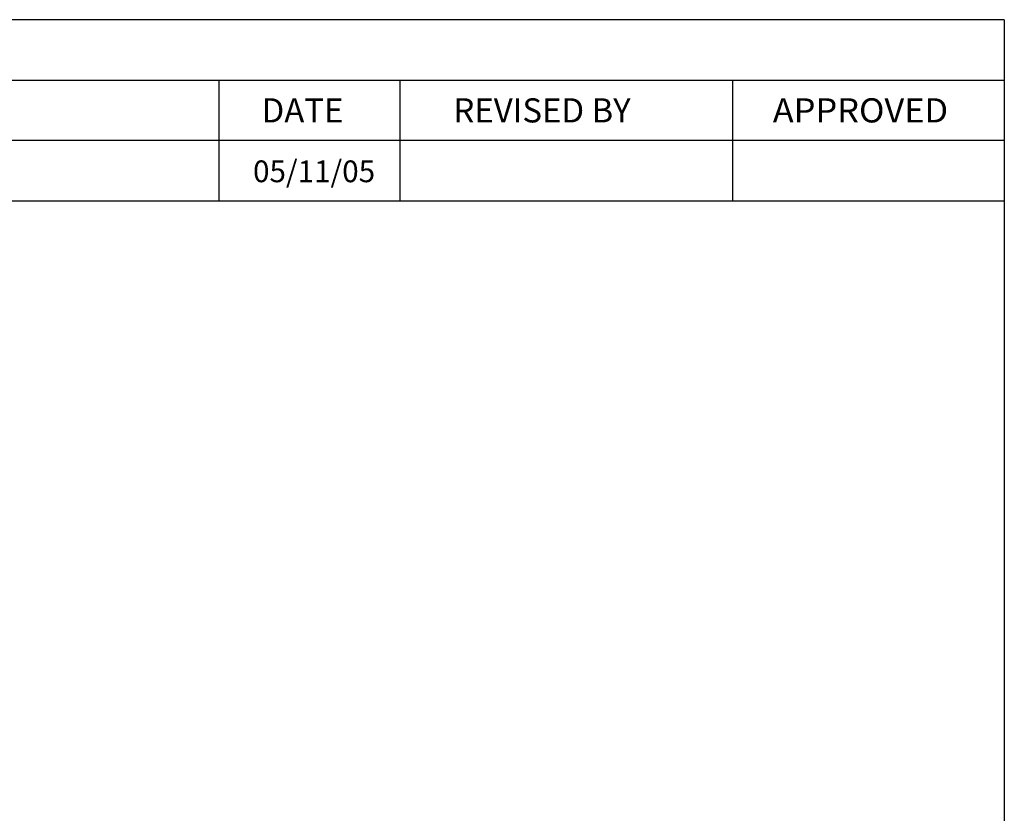
# Model space of a CAD drawing. Extents: x 0.8 to 33.8, y 0.5 to 21.5.
# Drawn here: x 29.7 to 33.8, y 18.2 to 21.5 of the extents above; entities that cross this region are included whole.
import ezdxf
from ezdxf.enums import TextEntityAlignment as Align

# ---------------------------------------------------------------- set-up
doc = ezdxf.new("R2010")
doc.units = 0
doc.header["$MEASUREMENT"] = 0
for name, color, linetype in [('4', 7, 'CONTINUOUS'), ('DIM', 2, 'CONTINUOUS'), ('TITLE', 1, 'CONTINUOUS'), ('TXT', 2, 'CONTINUOUS')]:
    doc.layers.add(name, color=color, linetype=linetype)
doc.styles.get("Standard").update_dxf_attribs({"font": 'monotxt.shx'})

# ---------------------------------------------------------------- blocks, each defined once
blk = doc.blocks.new('SDTIT00')
at = {"layer": 'TXT', "color": 7, "linetype": 'Continuous'}
for p, q in [((33, 21), (0, 21)), ((33, 21), (33, 0)), ((24, 20.75), (33, 20.75)), ((29.75, 20.75), (29.75, 20.5)), ((30.5, 20.75), (30.5, 20.5)), ((31.875, 20.75), (31.875, 20.5)), ((33, 20.5), (24, 20.5))]:
    blk.add_line(p, q, dxfattribs=at)
at = {"layer": '4', "color": 4, "linetype": 'Continuous', "flags": 4}
for tag, p in [('ACAD', (21.916667, 3.213088)), ('MECH', (22.75, 3.213088)), ('IDEAS', (23.583333, 3.213088)), ('DRAFTER', (24.9375, 2.558183)), ('CHECKER', (24.9375, 2.16235)), ('CHECK_DATE', (26.4375, 2.16235)), ('APP_1_DATE', (26.4375, 1.766517)), ('APP_2_DATE', (26.4375, 1.370683)), ('APP_3_DATE', (26.4375, 0.97485)), ('APP_4_DATE', (26.4375, 0.579017))]:
    blk.add_attdef(tag, text='', height=0.11, dxfattribs=at).set_placement(p, align=Align.CENTER)
for tag, p, width in [('CATEGORY_NAME', (27.820917, 2.978), 1.636364), ('PROJECT_NAME', (27.820917, 2.57175), 1.636364), ('TOLX', (19.773982, 2.266877), 0.727273), ('TOLXX', (19.773982, 2.137354), 0.727273), ('TITLE1', (27.588457, 2.1055), 1.636364), ('TOLXXX', (19.773982, 2.00783), 0.727273), ('TITLE2', (27.588457, 1.75925), 1.636364), ('TITLE3', (27.588457, 1.413), 1.636364), ("MAT'L_1", (19.079126, 0.875287), 1.272727), ('SCALE', (27.908504, 0.747413), 1.090909), ('DWG_NO.', (29.407354, 0.62755), 2.272727), ("MAT'L_2", (19.079126, 0.606878), 1.272727), ('S2', (32.679231, 0.197059), 0.909091), ('FINISH', (19.12811, 0.072167), 1.272727)]:
    blk.add_attdef(tag, p, '', height=0.11, dxfattribs=dict(at, width=width))
for tag, p in [('NA6', (21.65, 2.905903)), ('UO6', (22.9, 2.905903)), ('NA5', (21.65, 2.535764)), ('UO5', (22.9, 2.535764)), ('NA4', (21.65, 2.165625)), ('UO4', (22.9, 2.165625)), ('NA3', (21.65, 1.795486)), ('UO3', (22.9, 1.795486)), ('NA2', (21.65, 1.425347)), ('UO2', (22.9, 1.425347)), ('NA1', (21.65, 1.055208)), ('UO1', (22.9, 1.055208))]:
    blk.add_attdef(tag, text='', height=0.11, dxfattribs=at).set_placement(p, align=Align.MIDDLE_LEFT)
for tag, width, p in [('TOLA', 0.727273, (20.875, 2.266877)), ('REV_LTR', 3.181818, (32.613518, 0.592611))]:
    blk.add_attdef(tag, text='', height=0.11, dxfattribs=dict(at, width=width)).set_placement(p, align=Align.CENTER)
at = {"layer": 'DIM', "color": 2, "linetype": 'Continuous'}
blk.add_text('DATE', height=0.1, dxfattribs=at).set_placement((29.927448, 20.575))
for s, width, p in [('REVISED BY', 0.9999, (30.7209, 20.575)), ('APPROVED', 1.041625, (32.042329, 20.575))]:
    blk.add_text(s, height=0.1, dxfattribs=dict(at, width=width)).set_placement(p)

msp = doc.modelspace()

# ---------------------------------------------------------------- linework, layer by layer
at = {"layer": 'TITLE', "color": 7, "linetype": 'Continuous'}
for p, q in [((30.5, 21), (30.5, 20.75)), ((31.25, 21), (31.25, 20.75)), ((32.625, 21), (32.625, 20.75)), ((33.75, 20.75), (24.75, 20.75))]:
    msp.add_line(p, q, dxfattribs=at)

# ---------------------------------------------------------------- block references
at = {"layer": 'TITLE'}
msp.add_blockref('SDTIT00', (0.75, 0.5), dxfattribs=at)

# ---------------------------------------------------------------- texts
at = {"layer": 'TITLE', "color": 4, "linetype": 'Continuous'}
msp.add_text('05/11/05', height=0.09, dxfattribs=at).set_placement((30.89466, 20.87285), align=Align.MIDDLE_CENTER)

doc.saveas('drawing.dxf')
